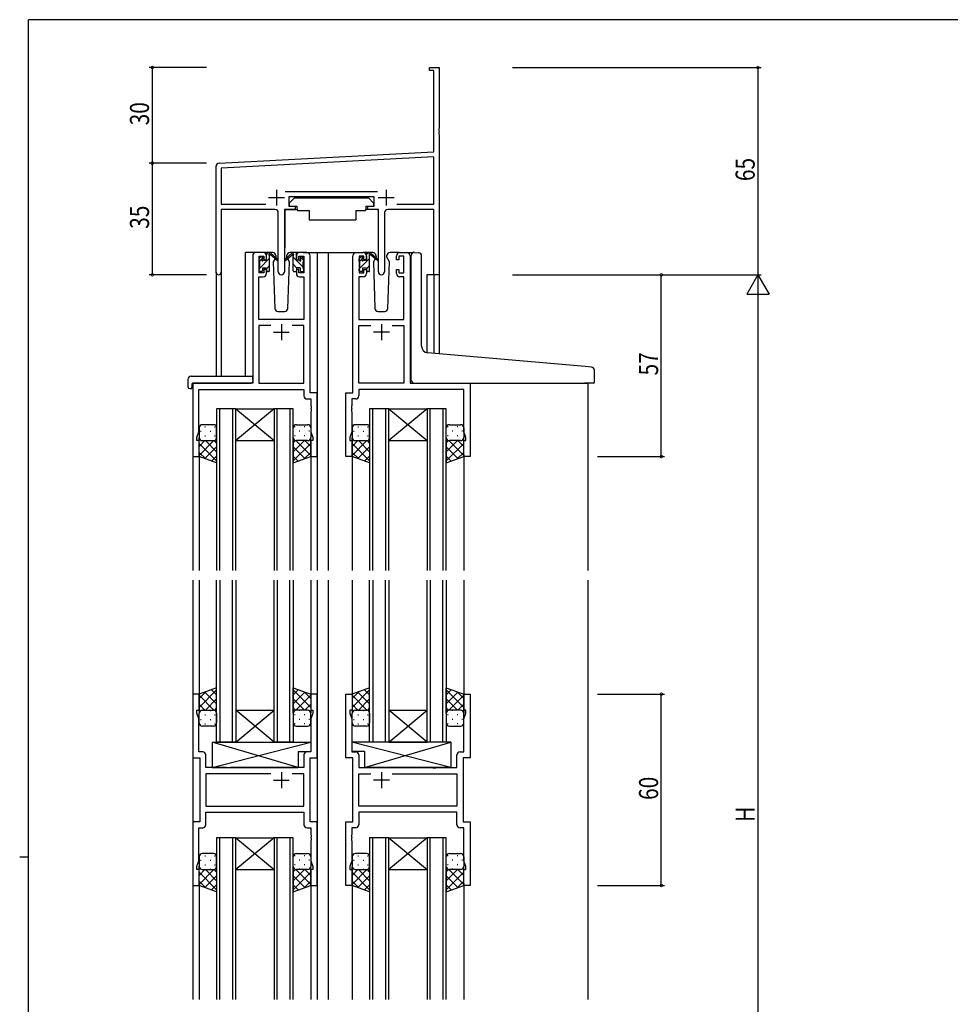
# Model space of a CAD drawing. Extents: x 0 to 793, y 0 to 564.
# Drawn here: x 0 to 292, y 253 to 561 of the extents above; entities that cross this region are included whole.
import ezdxf

# ---------------------------------------------------------------- set-up
doc = ezdxf.new("R2010")
doc.units = 0
for name, color, linetype in [('YKK_11', 7, 'CONTINUOUS'), ('YKK_12', 2, 'CONTINUOUS'), ('YKK_13', 4, 'CONTINUOUS'), ('YKK_D', 6, 'CONTINUOUS'), ('YKK_ZWAK', 7, 'CONTINUOUS')]:
    doc.layers.add(name, color=color, linetype=linetype)
doc.styles.get("Standard").update_dxf_attribs({"font": 'ROMANS.SHX', "bigfont": 'EXTFONT.SHX'})

# ---------------------------------------------------------------- blocks, each defined once
blk = doc.blocks.new('A201')
at = {"layer": 'YKK_ZWAK', "color": 254, "linetype": 'Continuous'}
for p, q in [((571, 410), (21, 410)), ((21, 35), (21, 410)), ((19, 222.5), (21, 222.5))]:
    blk.add_line(p, q, dxfattribs=at)

msp = doc.modelspace()

# ---------------------------------------------------------------- linework, layer by layer
at = {"layer": 'YKK_11', "color": 0, "linetype": 'ByBlock', "lineweight": -2}
for p, q in [((128.59, 546.4), (131.59, 546.4)), ((128.59, 545.5), (128.59, 546.4)), ((129.96, 545.5), (128.59, 545.5)), ((129.96, 519.98), (129.96, 545.5)), ((131.59, 546.4), (131.59, 527.36)), ((131.59, 527.36), (131.47, 527.17)), ((131.47, 527.17), (131.47, 526.63)), ((131.47, 526.63), (131.59, 526.44)), ((131.59, 526.36), (131.47, 526.17)), ((131.47, 526.17), (131.47, 525.63)), ((131.47, 525.63), (131.59, 525.44)), ((131.59, 526.44), (131.59, 526.36)), ((131.59, 525.44), (131.59, 481.4)), ((62.54, 516.45), (129.96, 519.98)), ((129.96, 518.35), (63.22, 514.85)), ((129.96, 503.53), (129.96, 518.35)), ((61.59, 482.21), (61.59, 515.45)), ((63.22, 514.85), (63.22, 503.53)), ((83.28, 507.53), (112.3, 507.53)), ((63.22, 503.53), (77.24, 503.53)), ((111.19, 505.9), (84.39, 505.9)), ((84.39, 505.9), (84.39, 502.9)), ((111.19, 502.9), (111.19, 505.9)), ((118.34, 503.53), (129.96, 503.53)), ((118.34, 503.53), (129.96, 503.53)), ((80.14, 501.9), (63.22, 501.9)), ((63.22, 501.9), (63.22, 482.21)), ((81.14, 482.35), (81.14, 500.9)), ((83.04, 501.9), (83.04, 482.35)), ((86.39, 501.9), (83.04, 501.9)), ((84.39, 502.9), (86.39, 502.9)), ((86.39, 502.9), (86.39, 501.9)), ((109.19, 502.9), (111.19, 502.9)), ((109.19, 501.9), (109.19, 502.9)), ((112.54, 501.9), (109.19, 501.9)), ((112.54, 482.35), (112.54, 501.9)), ((114.44, 500.9), (114.44, 482.35)), ((129.96, 501.9), (115.44, 501.9)), ((129.96, 481.4), (129.96, 501.9)), ((131.59, 481.4), (129.96, 481.4))]:
    msp.add_line(p, q, dxfattribs=at)
at = {"layer": 'YKK_11', "color": 2}
for p, q in [((80.59, 508.1), (80.59, 503.1)), ((114.99, 508.1), (114.99, 503.1)), ((78.09, 505.6), (83.09, 505.6)), ((112.49, 505.6), (117.49, 505.6))]:
    msp.add_line(p, q, dxfattribs=at)
at = {"layer": 'YKK_11', "color": 0, "linetype": 'ByBlock', "ltscale": 0.5}
for p, q in [((76.39, 488.4), (74.09, 488.4)), ((90.09, 488.4), (87.79, 488.4)), ((105.49, 488.4), (107.79, 488.4)), ((119.19, 488.4), (121.49, 488.4)), ((73.09, 487.4), (73.09, 447.4)), ((75.09, 482), (75.09, 487.2)), ((75.09, 487.2), (76.59, 487.2)), ((76.59, 487.2), (76.59, 486.1)), ((76.59, 486.1), (77.39, 486.1)), ((77.39, 486.1), (77.39, 487.4)), ((86.79, 487.4), (86.79, 486.1)), ((86.79, 486.1), (87.59, 486.1)), ((87.59, 487.2), (89.09, 487.2)), ((87.59, 486.1), (87.59, 487.2)), ((89.09, 487.2), (89.09, 482)), ((91.09, 444.4), (91.09, 487.4)), ((104.49, 444.4), (104.49, 487.4)), ((106.49, 487.2), (106.49, 482)), ((107.99, 487.2), (106.49, 487.2)), ((107.99, 486.1), (107.99, 487.2)), ((108.79, 486.1), (107.99, 486.1)), ((108.79, 487.4), (108.79, 486.1)), ((118.19, 486.1), (118.19, 487.4)), ((118.99, 486.1), (118.19, 486.1)), ((118.99, 487.2), (118.99, 486.1)), ((120.49, 487.2), (118.99, 487.2)), ((120.49, 482), (120.49, 487.2)), ((122.49, 487.4), (122.49, 447.4)), ((76.59, 482), (75.09, 482)), ((76.59, 483.1), (76.59, 482)), ((77.39, 483.1), (76.59, 483.1)), ((77.39, 481.8), (77.39, 483.1)), ((86.79, 483.1), (86.79, 481.8)), ((87.59, 483.1), (86.79, 483.1)), ((87.59, 482), (87.59, 483.1)), ((89.09, 482), (87.59, 482)), ((106.49, 482), (107.99, 482)), ((107.99, 483.1), (108.79, 483.1)), ((107.99, 482), (107.99, 483.1)), ((108.79, 483.1), (108.79, 481.8)), ((118.19, 483.1), (118.99, 483.1)), ((118.19, 481.8), (118.19, 483.1)), ((118.99, 483.1), (118.99, 482)), ((118.99, 482), (120.49, 482)), ((75.02, 467.4), (75.02, 480.8)), ((75.02, 480.8), (76.39, 480.8)), ((87.79, 480.8), (89.16, 480.8)), ((89.16, 480.8), (89.16, 467.4)), ((106.42, 480.8), (106.42, 467.4)), ((107.79, 480.8), (106.42, 480.8)), ((120.56, 480.8), (119.19, 480.8)), ((120.56, 467.4), (120.56, 480.8)), ((89.16, 467.4), (75.02, 467.4)), ((106.42, 467.4), (120.56, 467.4)), ((75.02, 465.47), (75.02, 447.4)), ((78.74, 465.47), (75.02, 465.47)), ((78.74, 465.47), (75.02, 465.47)), ((89.16, 465.47), (85.44, 465.47)), ((89.16, 447.4), (89.16, 465.47)), ((106.42, 447.4), (106.42, 465.47)), ((106.42, 465.47), (110.14, 465.47)), ((116.84, 465.47), (120.56, 465.47)), ((116.84, 465.47), (120.56, 465.47)), ((120.56, 465.47), (120.56, 447.4)), ((54.29, 447.4), (54.29, 424.4)), ((73.09, 447.4), (54.29, 447.4)), ((56.22, 445.47), (89.16, 445.47)), ((56.22, 432.13), (56.22, 445.47)), ((75.02, 447.4), (89.16, 447.4)), ((89.16, 445.47), (89.16, 443.47)), ((120.56, 447.4), (106.42, 447.4)), ((139.36, 445.47), (106.42, 445.47)), ((106.42, 445.47), (106.42, 443.47)), ((122.49, 447.4), (141.29, 447.4)), ((139.36, 432.13), (139.36, 445.47)), ((141.29, 447.4), (141.29, 424.4)), ((90.16, 442.47), (91.36, 442.47)), ((93.29, 444.4), (91.09, 444.4)), ((91.36, 442.47), (91.36, 440.36)), ((93.29, 424.4), (93.29, 444.4)), ((102.29, 424.4), (102.29, 444.4)), ((102.29, 444.4), (104.49, 444.4)), ((104.22, 442.47), (104.22, 440.36)), ((105.42, 442.47), (104.22, 442.47)), ((91.36, 440.36), (91.48, 440.17)), ((91.48, 439.63), (91.36, 439.44)), ((91.36, 439.44), (91.36, 439.36)), ((91.36, 439.36), (91.48, 439.17)), ((91.48, 438.63), (91.36, 438.44)), ((91.36, 438.44), (91.36, 432.13)), ((91.48, 440.17), (91.48, 439.63)), ((91.48, 439.17), (91.48, 438.63)), ((104.22, 440.36), (104.1, 440.17)), ((104.1, 440.17), (104.1, 439.63)), ((104.1, 439.63), (104.22, 439.44)), ((104.22, 439.36), (104.1, 439.17)), ((104.1, 439.17), (104.1, 438.63)), ((104.1, 438.63), (104.22, 438.44)), ((104.22, 439.44), (104.22, 439.36)), ((104.22, 438.44), (104.22, 432.13)), ((55.59, 430.4), (56.22, 432.13)), ((55.59, 429.4), (55.59, 430.4)), ((56.29, 429.4), (55.59, 429.4)), ((56.29, 424.4), (56.29, 429.4)), ((91.29, 429.4), (91.29, 424.4)), ((91.99, 429.4), (91.29, 429.4)), ((91.36, 432.13), (91.99, 430.4)), ((91.99, 430.4), (91.99, 429.4)), ((104.22, 432.13), (103.59, 430.4)), ((103.59, 430.4), (103.59, 429.4)), ((103.59, 429.4), (104.29, 429.4)), ((104.29, 429.4), (104.29, 424.4)), ((139.29, 424.4), (139.29, 429.4)), ((139.29, 429.4), (139.99, 429.4)), ((139.99, 430.4), (139.36, 432.13)), ((139.99, 429.4), (139.99, 430.4)), ((54.29, 424.4), (56.29, 424.4)), ((91.29, 424.4), (93.29, 424.4)), ((104.29, 424.4), (102.29, 424.4)), ((141.29, 424.4), (139.29, 424.4)), ((54.29, 349.9), (54.29, 329.9)), ((56.29, 349.9), (54.29, 349.9)), ((56.29, 344.9), (56.29, 349.9)), ((91.29, 349.9), (91.29, 344.9)), ((93.29, 349.9), (91.29, 349.9)), ((93.29, 329.9), (93.29, 349.9)), ((102.29, 329.9), (102.29, 349.9)), ((102.29, 349.9), (104.29, 349.9)), ((104.29, 349.9), (104.29, 344.9)), ((139.29, 344.9), (139.29, 349.9)), ((139.29, 349.9), (141.29, 349.9)), ((141.29, 349.9), (141.29, 329.9)), ((55.59, 344.9), (56.29, 344.9)), ((55.59, 343.9), (55.59, 344.9)), ((56.22, 342.17), (55.59, 343.9)), ((91.29, 344.9), (91.99, 344.9)), ((91.99, 343.9), (91.36, 342.17)), ((91.99, 344.9), (91.99, 343.9)), ((103.59, 344.9), (103.59, 343.9)), ((104.29, 344.9), (103.59, 344.9)), ((103.59, 343.9), (104.22, 342.17)), ((139.99, 344.9), (139.29, 344.9)), ((139.36, 342.17), (139.99, 343.9)), ((139.99, 343.9), (139.99, 344.9)), ((56.22, 331.83), (56.22, 342.17)), ((91.36, 342.17), (91.36, 331.83)), ((104.22, 342.17), (104.22, 331.83)), ((139.36, 331.83), (139.36, 342.17)), ((57.42, 331.83), (56.22, 331.83)), ((58.42, 326.9), (58.42, 330.83)), ((89.16, 330.83), (89.16, 326.9)), ((91.36, 331.83), (90.16, 331.83)), ((104.22, 331.83), (105.42, 331.83)), ((106.42, 330.83), (106.42, 326.9)), ((137.16, 326.9), (137.16, 330.83)), ((138.16, 331.83), (139.36, 331.83)), ((54.29, 329.9), (56.49, 329.9)), ((56.49, 329.9), (56.49, 309.9)), ((91.09, 309.9), (91.09, 329.9)), ((91.09, 329.9), (93.29, 329.9)), ((104.49, 329.9), (102.29, 329.9)), ((104.49, 309.9), (104.49, 329.9)), ((139.09, 329.9), (139.09, 309.9)), ((141.29, 329.9), (139.09, 329.9)), ((64.82, 326.9), (58.42, 326.9)), ((78.74, 324.97), (58.42, 324.97)), ((78.74, 324.97), (58.42, 324.97)), ((58.42, 324.97), (58.42, 314.83)), ((65.01, 326.76), (64.82, 326.9)), ((65.97, 326.76), (65.01, 326.76)), ((66.16, 326.9), (65.97, 326.76)), ((89.16, 326.9), (66.16, 326.9)), ((89.16, 324.97), (85.44, 324.97)), ((89.16, 314.83), (89.16, 324.97)), ((106.42, 326.9), (129.42, 326.9)), ((106.42, 314.83), (106.42, 324.97)), ((106.42, 324.97), (110.14, 324.97)), ((116.84, 324.97), (137.16, 324.97)), ((116.84, 324.97), (137.16, 324.97)), ((129.42, 326.9), (129.61, 326.76)), ((129.61, 326.76), (130.57, 326.76)), ((130.57, 326.76), (130.76, 326.9)), ((130.76, 326.9), (137.16, 326.9)), ((137.16, 324.97), (137.16, 314.83)), ((58.42, 314.83), (89.16, 314.83)), ((58.42, 312.9), (89.16, 312.9)), ((58.42, 308.97), (58.42, 312.9)), ((89.16, 312.9), (89.16, 308.97)), ((137.16, 314.83), (106.42, 314.83)), ((137.16, 312.9), (106.42, 312.9)), ((106.42, 312.9), (106.42, 308.97)), ((137.16, 308.97), (137.16, 312.9)), ((54.29, 309.9), (54.29, 289.9)), ((56.49, 309.9), (54.29, 309.9)), ((93.29, 309.9), (91.09, 309.9)), ((93.29, 289.9), (93.29, 309.9)), ((102.29, 289.9), (102.29, 309.9)), ((102.29, 309.9), (104.49, 309.9)), ((139.09, 309.9), (141.29, 309.9)), ((141.29, 309.9), (141.29, 289.9)), ((56.22, 297.63), (56.22, 307.97)), ((56.22, 307.97), (57.42, 307.97)), ((90.16, 307.97), (91.36, 307.97)), ((91.36, 307.97), (91.36, 305.86)), ((91.36, 305.86), (91.48, 305.67)), ((91.48, 305.67), (91.48, 305.13)), ((104.22, 305.86), (104.1, 305.67)), ((104.1, 305.67), (104.1, 305.13)), ((104.22, 307.97), (104.22, 305.86)), ((105.42, 307.97), (104.22, 307.97)), ((139.36, 307.97), (138.16, 307.97)), ((139.36, 297.63), (139.36, 307.97)), ((91.48, 305.13), (91.36, 304.94)), ((91.36, 304.94), (91.36, 304.86)), ((91.36, 304.86), (91.48, 304.67)), ((91.48, 304.13), (91.36, 303.94)), ((91.36, 303.94), (91.36, 297.63)), ((91.48, 304.67), (91.48, 304.13)), ((104.1, 305.13), (104.22, 304.94)), ((104.22, 304.86), (104.1, 304.67)), ((104.1, 304.67), (104.1, 304.13)), ((104.1, 304.13), (104.22, 303.94)), ((104.22, 304.94), (104.22, 304.86)), ((104.22, 303.94), (104.22, 297.63)), ((55.59, 295.9), (56.22, 297.63)), ((91.36, 297.63), (91.99, 295.9)), ((104.22, 297.63), (103.59, 295.9)), ((139.99, 295.9), (139.36, 297.63)), ((55.59, 294.9), (55.59, 295.9)), ((56.29, 294.9), (55.59, 294.9)), ((56.29, 289.9), (56.29, 294.9)), ((91.29, 294.9), (91.29, 289.9)), ((91.99, 294.9), (91.29, 294.9)), ((91.99, 295.9), (91.99, 294.9)), ((103.59, 295.9), (103.59, 294.9)), ((103.59, 294.9), (104.29, 294.9)), ((104.29, 294.9), (104.29, 289.9)), ((139.29, 289.9), (139.29, 294.9)), ((139.29, 294.9), (139.99, 294.9)), ((139.99, 294.9), (139.99, 295.9)), ((54.29, 289.9), (56.29, 289.9)), ((91.29, 289.9), (93.29, 289.9)), ((104.29, 289.9), (102.29, 289.9)), ((141.29, 289.9), (139.29, 289.9))]:
    msp.add_line(p, q, dxfattribs=at)
at = {"layer": 'YKK_11', "color": 2, "ltscale": 0.5}
for p, q in [((79.59, 463.4), (84.59, 463.4)), ((82.09, 465.9), (82.09, 460.9)), ((115.99, 463.4), (110.99, 463.4)), ((113.49, 465.9), (113.49, 460.9)), ((82.09, 325.4), (82.09, 320.4)), ((113.49, 325.4), (113.49, 320.4)), ((79.59, 322.9), (84.59, 322.9)), ((115.99, 322.9), (110.99, 322.9))]:
    msp.add_line(p, q, dxfattribs=at)
at = {"layer": 'YKK_11', "color": 0, "linetype": 'ByBlock', "lineweight": -2}
for centre, radius, start, end in [((62.59, 515.45), 1, 93, 180), ((80.14, 500.9), 1, 0, 90), ((115.44, 500.9), 1, 90, 180), ((62.4, 482.21), 0.815, 180, 0), ((82.09, 482.35), 0.95, 180, 0), ((113.49, 482.35), 0.95, 180, 0)]:
    msp.add_arc(centre, radius, start, end, dxfattribs=at)
at = {"layer": 'YKK_11', "color": 0, "linetype": 'ByBlock', "ltscale": 0.5}
for centre, start, end in [((74.09, 487.4), 90, 180), ((76.39, 487.4), 0, 90), ((87.79, 487.4), 90, 180), ((90.09, 487.4), 0, 90), ((105.49, 487.4), 90, 180), ((107.79, 487.4), 0, 90), ((119.19, 487.4), 90, 180), ((121.49, 487.4), 0, 90), ((76.39, 481.8), 270, 360), ((87.79, 481.8), 180, 270), ((107.79, 481.8), 270, 360), ((119.19, 481.8), 180, 270), ((90.16, 443.47), 180, 270), ((105.42, 443.47), 270, 360), ((57.42, 330.83), 0, 90), ((90.16, 330.83), 90, 180), ((105.42, 330.83), 0, 90), ((138.16, 330.83), 90, 180), ((57.42, 308.97), 270, 360), ((90.16, 308.97), 180, 270), ((105.42, 308.97), 270, 360), ((138.16, 308.97), 180, 270)]:
    msp.add_arc(centre, 1, start, end, dxfattribs=at)
at = {"layer": 'YKK_12', "ltscale": 1.5}
for p, q in [((70.89, 449.59), (70.89, 488.4)), ((74.09, 488.4), (70.89, 488.4)), ((88.94, 488.4), (96.79, 488.4)), ((93.29, 488.4), (93.29, 388.65)), ((96.79, 488.4), (96.79, 388.65)), ((96.79, 488.4), (105.49, 488.4)), ((121.49, 488.4), (123.55, 488.4)), ((61.59, 482.21), (61.59, 449.59)), ((61.59, 482.21), (61.59, 449.59)), ((63.22, 482.21), (63.22, 449.59)), ((63.22, 482.21), (63.22, 449.59)), ((131.59, 481.4), (127.69, 481.4)), ((131.59, 481.4), (127.69, 481.4)), ((127.69, 481.4), (127.69, 457)), ((127.69, 481.4), (127.69, 457.02)), ((129.96, 481.4), (129.96, 456.8)), ((129.96, 481.4), (129.96, 456.8)), ((131.59, 481.4), (131.59, 456.66)), ((131.59, 481.4), (131.59, 456.66)), ((54.29, 447.4), (54.29, 388.65)), ((57.39, 447.4), (54.89, 447.4)), ((122.79, 447.4), (178.29, 447.4)), ((178.22, 447.4), (178.22, 388.65)), ((61.79, 439.4), (61.79, 388.65)), ((67.79, 439.4), (61.79, 439.4)), ((62.79, 388.65), (62.79, 439.4)), ((66.79, 439.4), (66.79, 388.65)), ((67.79, 388.65), (67.79, 439.4)), ((67.79, 439.4), (79.79, 439.4)), ((79.79, 439.4), (67.79, 429.4)), ((67.79, 439.4), (79.79, 429.4)), ((79.79, 439.4), (79.79, 388.65)), ((85.79, 439.4), (79.79, 439.4)), ((80.79, 388.65), (80.79, 439.4)), ((84.79, 439.4), (84.79, 388.65)), ((85.79, 388.65), (85.79, 439.4)), ((109.79, 439.4), (109.79, 388.65)), ((115.79, 439.4), (109.79, 439.4)), ((110.79, 388.65), (110.79, 439.4)), ((114.79, 439.4), (114.79, 388.65)), ((115.79, 388.65), (115.79, 439.4)), ((115.79, 439.4), (127.79, 439.4)), ((127.79, 439.4), (115.79, 429.4)), ((115.79, 439.4), (127.79, 429.4)), ((133.79, 439.4), (127.79, 439.4)), ((127.79, 439.4), (127.79, 388.65)), ((128.79, 388.65), (128.79, 439.4)), ((132.79, 439.4), (132.79, 388.65)), ((133.79, 388.65), (133.79, 439.4)), ((67.79, 429.4), (79.79, 429.4)), ((115.79, 429.4), (127.79, 429.4)), ((56.29, 424.9), (56.29, 388.65)), ((91.29, 424.9), (91.29, 388.65)), ((104.29, 424.9), (104.29, 388.65)), ((139.29, 424.9), (139.29, 388.65)), ((54.29, 385.65), (54.29, 254.15)), ((56.29, 385.65), (56.29, 349.4)), ((61.79, 334.9), (61.79, 385.65)), ((62.79, 385.65), (62.79, 334.9)), ((66.79, 334.9), (66.79, 385.65)), ((67.79, 385.65), (67.79, 334.9)), ((79.79, 334.9), (79.79, 385.65)), ((80.79, 385.65), (80.79, 334.9)), ((84.79, 334.9), (84.79, 385.65)), ((85.79, 385.65), (85.79, 334.9)), ((91.29, 385.65), (91.29, 349.4)), ((93.29, 385.65), (93.29, 254.15)), ((96.79, 385.65), (96.79, 254.15)), ((104.29, 385.65), (104.29, 349.4)), ((109.79, 334.9), (109.79, 385.65)), ((110.79, 385.65), (110.79, 334.9)), ((114.79, 334.9), (114.79, 385.65)), ((115.79, 385.65), (115.79, 334.9)), ((127.79, 334.9), (127.79, 385.65)), ((128.79, 385.65), (128.79, 334.9)), ((132.79, 334.9), (132.79, 385.65)), ((133.79, 385.65), (133.79, 334.9)), ((139.29, 385.65), (139.29, 349.4)), ((178.22, 385.65), (178.22, 254.15)), ((79.79, 334.9), (67.79, 344.9)), ((67.79, 334.9), (79.79, 344.9)), ((67.79, 344.9), (79.79, 344.9)), ((127.79, 334.9), (115.79, 344.9)), ((115.79, 334.9), (127.79, 344.9)), ((115.79, 344.9), (127.79, 344.9)), ((67.79, 334.9), (61.79, 334.9)), ((67.79, 334.9), (79.79, 334.9)), ((85.79, 334.9), (79.79, 334.9)), ((115.79, 334.9), (109.79, 334.9)), ((115.79, 334.9), (127.79, 334.9)), ((133.79, 334.9), (127.79, 334.9)), ((61.79, 304.9), (61.79, 254.15)), ((67.79, 304.9), (61.79, 304.9)), ((62.79, 254.15), (62.79, 304.9)), ((66.79, 304.9), (66.79, 254.15)), ((67.79, 254.15), (67.79, 304.9)), ((79.79, 304.9), (67.79, 294.9)), ((67.79, 304.9), (79.79, 294.9)), ((67.79, 304.9), (79.79, 304.9)), ((79.79, 304.9), (79.79, 254.15)), ((85.79, 304.9), (79.79, 304.9)), ((80.79, 254.15), (80.79, 304.9)), ((84.79, 304.9), (84.79, 254.15)), ((85.79, 254.15), (85.79, 304.9)), ((109.79, 304.9), (109.79, 254.15)), ((115.79, 304.9), (109.79, 304.9)), ((110.79, 254.15), (110.79, 304.9)), ((114.79, 304.9), (114.79, 254.15)), ((115.79, 254.15), (115.79, 304.9)), ((127.79, 304.9), (115.79, 294.9)), ((115.79, 304.9), (127.79, 294.9)), ((115.79, 304.9), (127.79, 304.9)), ((127.79, 304.9), (127.79, 254.15)), ((133.79, 304.9), (127.79, 304.9)), ((128.79, 254.15), (128.79, 304.9)), ((132.79, 304.9), (132.79, 254.15)), ((133.79, 254.15), (133.79, 304.9)), ((67.79, 294.9), (79.79, 294.9)), ((115.79, 294.9), (127.79, 294.9)), ((56.29, 290.4), (56.29, 254.15)), ((91.29, 290.4), (91.29, 254.15)), ((104.29, 290.4), (104.29, 254.15)), ((139.29, 290.4), (139.29, 254.15))]:
    msp.add_line(p, q, dxfattribs=at)
at = {"layer": 'YKK_13', "ltscale": 1.5}
for p, q in [((86.19, 505.5), (84.59, 503.9)), ((84.59, 503.9), (84.59, 502.9)), ((86.19, 505.5), (109.39, 505.5)), ((109.39, 505.5), (110.99, 503.9)), ((110.99, 503.9), (110.99, 502.9)), ((83.14, 501.6), (83.14, 489.9)), ((83.44, 501.9), (87.08, 501.9)), ((84.59, 502.9), (86.99, 502.9)), ((86.99, 502.9), (86.99, 502.4)), ((86.99, 502.4), (87.13, 501.6)), ((87.13, 501.6), (90.79, 501.6)), ((90.79, 501.6), (90.79, 498.6)), ((105.45, 501.6), (108.45, 501.6)), ((105.45, 501.6), (105.45, 498.6)), ((108.59, 502.4), (108.45, 501.6)), ((112.13, 501.9), (108.5, 501.9)), ((108.59, 502.9), (108.59, 502.4)), ((108.59, 502.9), (110.99, 502.9)), ((112.43, 501.6), (112.43, 489.9)), ((90.79, 498.6), (105.45, 498.6)), ((79.37, 488.4), (76.39, 488.4)), ((77.39, 486), (77.39, 488.1)), ((77.69, 488.4), (78.48, 488.4)), ((78.39, 487.9), (78.39, 488.4)), ((78.67, 488.33), (80.85, 486.28)), ((87.79, 488.4), (84.8, 488.4)), ((110.77, 488.4), (107.79, 488.4)), ((108.79, 486), (108.79, 488.1)), ((109.09, 488.4), (109.88, 488.4)), ((109.79, 487.9), (109.79, 488.4)), ((110.07, 488.33), (112.25, 486.28)), ((119.19, 488.4), (116.2, 488.4)), ((123.87, 488.42), (125.09, 488.32)), ((125.17, 488.31), (125.09, 488.32)), ((75.09, 485.7), (75.09, 486.3)), ((75.18, 486.51), (75.68, 487.01)), ((75.29, 483.4), (75.29, 485.5)), ((76.19, 486.8), (76.19, 486.46)), ((76.65, 486), (77.39, 486)), ((78.39, 482.7), (78.39, 487.3)), ((80.82, 485.94), (78.68, 487.63)), ((80.15, 486.47), (79.55, 485.43)), ((79.55, 485.43), (80.05, 470.87)), ((80.39, 486.9), (80.32, 486.78)), ((80.37, 487.43), (80.39, 486.9)), ((83.78, 486.9), (83.8, 487.43)), ((83.85, 486.78), (83.78, 486.9)), ((84.63, 485.43), (83.78, 486.9)), ((84.12, 470.87), (84.63, 485.43)), ((106.49, 485.7), (106.49, 486.3)), ((106.58, 486.51), (107.08, 487.01)), ((106.69, 483.4), (106.69, 485.5)), ((107.59, 486.8), (107.59, 486.46)), ((108.05, 486), (108.79, 486)), ((109.79, 482.7), (109.79, 487.3)), ((112.22, 485.94), (110.08, 487.63)), ((111.55, 486.47), (110.95, 485.43)), ((110.95, 485.43), (111.45, 470.87)), ((111.79, 486.9), (111.72, 486.78)), ((111.77, 487.43), (111.79, 486.9)), ((115.18, 486.9), (115.2, 487.43)), ((115.25, 486.78), (115.18, 486.9)), ((116.03, 485.43), (115.18, 486.9)), ((115.52, 470.87), (116.03, 485.43)), ((122.79, 457.43), (122.79, 487.43)), ((126.09, 458.98), (126.09, 487.31)), ((75.09, 482.7), (75.09, 483.2)), ((75.89, 482.4), (75.39, 482.4)), ((76.19, 483.6), (76.19, 482.7)), ((76.19, 483.6), (77.39, 483.6)), ((77.39, 483.6), (77.39, 482.7)), ((78.09, 482.4), (77.69, 482.4)), ((106.49, 482.7), (106.49, 483.2)), ((107.29, 482.4), (106.79, 482.4)), ((107.59, 483.6), (107.59, 482.7)), ((107.59, 483.6), (108.79, 483.6)), ((108.79, 483.6), (108.79, 482.7)), ((109.49, 482.4), (109.09, 482.4)), ((81.05, 469.9), (83.12, 469.9)), ((112.45, 469.9), (114.52, 469.9)), ((122.79, 448.4), (122.79, 457.43)), ((177.37, 452.66), (127.91, 456.98)), ((179.37, 452.48), (177.37, 452.66)), ((180.29, 447.7), (180.29, 451.49)), ((52.8, 448.59), (52.8, 446.21)), ((53.8, 449.59), (73.09, 449.59)), ((73.09, 448.59), (73.09, 449.59)), ((73.09, 448.59), (73.09, 447.9)), ((53.8, 445.71), (53.99, 445.71)), ((53.99, 447.1), (53.99, 446.21)), ((53.99, 445.71), (53.99, 446.21)), ((54.29, 447.4), (72.59, 447.4)), ((123.79, 447.4), (177.29, 447.4)), ((179.99, 447.4), (177.29, 447.4)), ((56.29, 433.4), (56.29, 430.4)), ((60.79, 434.4), (57.29, 434.4)), ((61.79, 430.4), (61.79, 433.4)), ((85.79, 430.4), (85.79, 433.4)), ((86.79, 434.4), (90.29, 434.4)), ((91.29, 433.4), (91.29, 430.4)), ((104.29, 433.4), (104.29, 430.4)), ((108.79, 434.4), (105.29, 434.4)), ((109.79, 430.4), (109.79, 433.4)), ((133.79, 430.4), (133.79, 433.4)), ((134.79, 434.4), (138.29, 434.4)), ((139.29, 433.4), (139.29, 430.4)), ((56.29, 424.4), (56.29, 430.4)), ((57.29, 429.4), (60.79, 429.4)), ((61.79, 430.4), (61.79, 422.44)), ((85.79, 430.4), (85.79, 422.44)), ((90.29, 429.4), (86.79, 429.4)), ((91.29, 424.4), (91.29, 430.4)), ((104.29, 424.4), (104.29, 430.4)), ((105.29, 429.4), (108.79, 429.4)), ((109.79, 430.4), (109.79, 422.44)), ((133.79, 430.4), (133.79, 422.44)), ((138.29, 429.4), (134.79, 429.4)), ((139.29, 424.4), (139.29, 430.4)), ((61.79, 422.44), (56.29, 424.4)), ((85.79, 422.44), (91.29, 424.4)), ((109.79, 422.44), (104.29, 424.4)), ((133.79, 422.44), (139.29, 424.4)), ((61.79, 351.86), (56.29, 349.9)), ((56.29, 349.9), (56.29, 343.9)), ((61.79, 343.9), (61.79, 351.86)), ((85.79, 343.9), (85.79, 351.86)), ((85.79, 351.86), (91.29, 349.9)), ((91.29, 349.9), (91.29, 343.9)), ((109.79, 351.86), (104.29, 349.9)), ((104.29, 349.9), (104.29, 343.9)), ((109.79, 343.9), (109.79, 351.86)), ((133.79, 343.9), (133.79, 351.86)), ((133.79, 351.86), (139.29, 349.9)), ((139.29, 349.9), (139.29, 343.9)), ((56.29, 340.9), (56.29, 343.9)), ((57.29, 344.9), (60.79, 344.9)), ((61.79, 343.9), (61.79, 340.9)), ((85.79, 343.9), (85.79, 340.9)), ((90.29, 344.9), (86.79, 344.9)), ((91.29, 340.9), (91.29, 343.9)), ((104.29, 340.9), (104.29, 343.9)), ((105.29, 344.9), (108.79, 344.9)), ((109.79, 343.9), (109.79, 340.9)), ((133.79, 343.9), (133.79, 340.9)), ((138.29, 344.9), (134.79, 344.9)), ((139.29, 340.9), (139.29, 343.9)), ((60.79, 339.9), (57.29, 339.9)), ((86.79, 339.9), (90.29, 339.9)), ((108.79, 339.9), (105.29, 339.9)), ((134.79, 339.9), (138.29, 339.9)), ((60.36, 334.9), (91.36, 334.9)), ((87.36, 326.9), (60.36, 334.9)), ((60.36, 326.9), (91.36, 334.9)), ((60.36, 334.9), (60.36, 326.9)), ((91.36, 334.9), (91.36, 331.9)), ((135.21, 334.9), (104.22, 334.9)), ((135.21, 326.9), (104.22, 334.9)), ((104.22, 334.9), (104.22, 331.9)), ((108.21, 326.9), (135.21, 334.9)), ((135.21, 334.9), (135.21, 326.9)), ((87.36, 331.9), (91.36, 331.9)), ((87.36, 331.9), (87.36, 326.9)), ((108.21, 331.9), (104.22, 331.9)), ((108.21, 331.9), (108.21, 326.9)), ((60.36, 326.9), (87.36, 326.9)), ((135.21, 326.9), (108.21, 326.9)), ((60.79, 299.9), (57.29, 299.9)), ((86.79, 299.9), (90.29, 299.9)), ((108.79, 299.9), (105.29, 299.9)), ((134.79, 299.9), (138.29, 299.9)), ((56.29, 298.9), (56.29, 295.9)), ((61.79, 295.9), (61.79, 298.9)), ((85.79, 295.9), (85.79, 298.9)), ((91.29, 298.9), (91.29, 295.9)), ((104.29, 298.9), (104.29, 295.9)), ((109.79, 295.9), (109.79, 298.9)), ((133.79, 295.9), (133.79, 298.9)), ((139.29, 298.9), (139.29, 295.9)), ((56.29, 289.9), (56.29, 295.9)), ((57.29, 294.9), (60.79, 294.9)), ((61.79, 295.9), (61.79, 287.94)), ((85.79, 295.9), (85.79, 287.94)), ((90.29, 294.9), (86.79, 294.9)), ((91.29, 289.9), (91.29, 295.9)), ((104.29, 289.9), (104.29, 295.9)), ((105.29, 294.9), (108.79, 294.9)), ((109.79, 295.9), (109.79, 287.94)), ((133.79, 295.9), (133.79, 287.94)), ((138.29, 294.9), (134.79, 294.9)), ((139.29, 289.9), (139.29, 295.9)), ((61.79, 287.94), (56.29, 289.9)), ((85.79, 287.94), (91.29, 289.9)), ((109.79, 287.94), (104.29, 289.9)), ((133.79, 287.94), (139.29, 289.9))]:
    msp.add_line(p, q, dxfattribs=at)
at = {"layer": 'YKK_13'}
for p, q in [((77.39, 487.81), (77.98, 488.4)), ((85.5, 488.33), (83.32, 486.28)), ((86.49, 488.4), (85.7, 488.4)), ((85.79, 487.9), (85.79, 488.4)), ((86.76, 488.22), (86.6, 488.38)), ((86.79, 486), (86.79, 488.1)), ((108.79, 487.78), (109.41, 488.4)), ((75.14, 485.56), (76.19, 486.61)), ((75.29, 483.47), (78.39, 486.57)), ((83.35, 485.94), (85.49, 487.63)), ((85.79, 482.7), (85.79, 487.3)), ((88.89, 483.85), (85.79, 486.95)), ((87.53, 486), (86.79, 486)), ((87.99, 486.8), (87.99, 486.46)), ((89.09, 485.89), (88.03, 486.95)), ((89, 486.51), (88.5, 487.01)), ((88.89, 483.4), (88.89, 485.5)), ((89.09, 485.7), (89.09, 486.3)), ((106.56, 485.55), (107.59, 486.58)), ((106.69, 483.44), (109.79, 486.54)), ((75.11, 483.29), (75.2, 483.38)), ((77.39, 483.32), (78.39, 484.32)), ((86.89, 483.6), (85.79, 484.7)), ((86.09, 482.4), (86.49, 482.4)), ((86.79, 483.6), (86.79, 482.7)), ((87.99, 483.6), (86.79, 483.6)), ((87.99, 483.6), (87.99, 482.7)), ((88.29, 482.4), (88.79, 482.4)), ((89.09, 482.7), (89.09, 483.2)), ((106.49, 483.24), (106.65, 483.4)), ((108.79, 483.29), (109.79, 484.29)), ((56.71, 432.32), (56.91, 432.32)), ((58.12, 433.74), (58.32, 433.74)), ((59.74, 432.32), (59.94, 432.32)), ((61.15, 433.74), (61.35, 433.74)), ((86.42, 433.74), (86.22, 433.74)), ((87.84, 432.32), (87.64, 432.32)), ((89.45, 433.74), (89.25, 433.74)), ((90.87, 432.32), (90.67, 432.32)), ((104.71, 432.32), (104.91, 432.32)), ((106.12, 433.74), (106.32, 433.74)), ((107.74, 432.32), (107.94, 432.32)), ((109.15, 433.74), (109.35, 433.74)), ((134.42, 433.74), (134.22, 433.74)), ((135.84, 432.32), (135.64, 432.32)), ((137.45, 433.74), (137.25, 433.74)), ((138.87, 432.32), (138.67, 432.32)), ((56.29, 430.4), (56.29, 430.4)), ((56.29, 427.57), (58.12, 429.4)), ((56.29, 424.74), (60.95, 429.4)), ((56.87, 429.49), (56.91, 429.49)), ((58.12, 430.91), (58.32, 430.91)), ((61.79, 425.88), (58.27, 429.4)), ((59.74, 429.49), (59.94, 429.49)), ((61.79, 428.71), (61.1, 429.4)), ((61.15, 430.91), (61.35, 430.91)), ((85.79, 425.88), (89.31, 429.4)), ((85.79, 428.71), (86.48, 429.4)), ((86.42, 430.91), (86.22, 430.91)), ((91.29, 424.74), (86.63, 429.4)), ((87.84, 429.49), (87.64, 429.49)), ((89.45, 430.91), (89.25, 430.91)), ((91.29, 427.57), (89.46, 429.4)), ((90.7, 429.49), (90.67, 429.49)), ((91.29, 430.4), (91.29, 430.4)), ((104.29, 430.4), (104.29, 430.4)), ((104.29, 427.57), (106.12, 429.4)), ((104.29, 424.74), (108.95, 429.4)), ((104.87, 429.49), (104.91, 429.49)), ((106.12, 430.91), (106.32, 430.91)), ((109.79, 425.88), (106.27, 429.4)), ((107.74, 429.49), (107.94, 429.49)), ((109.79, 428.71), (109.1, 429.4)), ((109.15, 430.91), (109.35, 430.91)), ((133.79, 425.88), (137.31, 429.4)), ((133.79, 428.71), (134.48, 429.4)), ((134.42, 430.91), (134.22, 430.91)), ((139.29, 424.74), (134.63, 429.4)), ((135.84, 429.49), (135.64, 429.49)), ((137.45, 430.91), (137.25, 430.91)), ((139.29, 427.57), (137.46, 429.4)), ((138.7, 429.49), (138.67, 429.49)), ((139.29, 430.4), (139.29, 430.4)), ((61.79, 423.05), (56.29, 428.55)), ((58.12, 423.75), (61.79, 427.41)), ((85.79, 423.05), (91.29, 428.55)), ((89.45, 423.75), (85.79, 427.41)), ((109.79, 423.05), (104.29, 428.55)), ((106.12, 423.75), (109.79, 427.41)), ((133.79, 423.05), (139.29, 428.55)), ((137.45, 423.75), (133.79, 427.41)), ((58.35, 423.66), (56.29, 425.72)), ((60.2, 423), (61.79, 424.58)), ((87.37, 423), (85.79, 424.58)), ((89.23, 423.66), (91.29, 425.72)), ((106.35, 423.66), (104.29, 425.72)), ((108.2, 423), (109.79, 424.58)), ((135.37, 423), (133.79, 424.58)), ((137.23, 423.66), (139.29, 425.72)), ((61.79, 351.25), (56.29, 345.75)), ((58.35, 350.64), (56.29, 348.58)), ((56.29, 349.56), (60.95, 344.9)), ((58.12, 350.55), (61.79, 346.89)), ((60.2, 351.3), (61.79, 349.72)), ((87.37, 351.3), (85.79, 349.72)), ((85.79, 351.25), (91.29, 345.75)), ((89.45, 350.55), (85.79, 346.89)), ((91.29, 349.56), (86.63, 344.9)), ((89.23, 350.64), (91.29, 348.58)), ((109.79, 351.25), (104.29, 345.75)), ((106.35, 350.64), (104.29, 348.58)), ((104.29, 349.56), (108.95, 344.9)), ((106.12, 350.55), (109.79, 346.89)), ((108.2, 351.3), (109.79, 349.72)), ((135.37, 351.3), (133.79, 349.72)), ((133.79, 351.25), (139.29, 345.75)), ((137.45, 350.55), (133.79, 346.89)), ((139.29, 349.56), (134.63, 344.9)), ((137.23, 350.64), (139.29, 348.58)), ((56.29, 346.73), (58.12, 344.9)), ((61.79, 348.42), (58.27, 344.9)), ((85.79, 348.42), (89.31, 344.9)), ((91.29, 346.73), (89.46, 344.9)), ((104.29, 346.73), (106.12, 344.9)), ((109.79, 348.42), (106.27, 344.9)), ((133.79, 348.42), (137.31, 344.9)), ((139.29, 346.73), (137.46, 344.9)), ((56.29, 343.9), (56.29, 343.9)), ((56.87, 344.81), (56.91, 344.81)), ((58.12, 343.4), (58.32, 343.4)), ((59.74, 344.81), (59.94, 344.81)), ((61.79, 345.59), (61.1, 344.9)), ((61.15, 343.4), (61.35, 343.4)), ((85.79, 345.59), (86.48, 344.9)), ((86.42, 343.4), (86.22, 343.4)), ((87.84, 344.81), (87.64, 344.81)), ((89.45, 343.4), (89.25, 343.4)), ((90.7, 344.81), (90.67, 344.81)), ((91.29, 343.9), (91.29, 343.9)), ((104.29, 343.9), (104.29, 343.9)), ((104.87, 344.81), (104.91, 344.81)), ((106.12, 343.4), (106.32, 343.4)), ((107.74, 344.81), (107.94, 344.81)), ((109.79, 345.59), (109.1, 344.9)), ((109.15, 343.4), (109.35, 343.4)), ((133.79, 345.59), (134.48, 344.9)), ((134.42, 343.4), (134.22, 343.4)), ((135.84, 344.81), (135.64, 344.81)), ((137.45, 343.4), (137.25, 343.4)), ((138.7, 344.81), (138.67, 344.81)), ((139.29, 343.9), (139.29, 343.9)), ((56.71, 341.98), (56.91, 341.98)), ((58.12, 340.57), (58.32, 340.57)), ((59.74, 341.98), (59.94, 341.98)), ((61.15, 340.57), (61.35, 340.57)), ((86.42, 340.57), (86.22, 340.57)), ((87.84, 341.98), (87.64, 341.98)), ((89.45, 340.57), (89.25, 340.57)), ((90.87, 341.98), (90.67, 341.98)), ((104.71, 341.98), (104.91, 341.98)), ((106.12, 340.57), (106.32, 340.57)), ((107.74, 341.98), (107.94, 341.98)), ((109.15, 340.57), (109.35, 340.57)), ((134.42, 340.57), (134.22, 340.57)), ((135.84, 341.98), (135.64, 341.98)), ((137.45, 340.57), (137.25, 340.57)), ((138.87, 341.98), (138.67, 341.98)), ((56.71, 297.82), (56.91, 297.82)), ((58.12, 299.23), (58.32, 299.23)), ((58.12, 296.4), (58.32, 296.4)), ((59.74, 297.82), (59.94, 297.82)), ((61.15, 299.23), (61.35, 299.23)), ((61.15, 296.4), (61.35, 296.4)), ((86.42, 299.23), (86.22, 299.23)), ((86.42, 296.4), (86.22, 296.4)), ((87.84, 297.82), (87.64, 297.82)), ((89.45, 299.23), (89.25, 299.23)), ((89.45, 296.4), (89.25, 296.4)), ((90.87, 297.82), (90.67, 297.82)), ((104.71, 297.82), (104.91, 297.82)), ((106.12, 299.23), (106.32, 299.23)), ((106.12, 296.4), (106.32, 296.4)), ((107.74, 297.82), (107.94, 297.82)), ((109.15, 299.23), (109.35, 299.23)), ((109.15, 296.4), (109.35, 296.4)), ((134.42, 299.23), (134.22, 299.23)), ((134.42, 296.4), (134.22, 296.4)), ((135.84, 297.82), (135.64, 297.82)), ((137.45, 299.23), (137.25, 299.23)), ((137.45, 296.4), (137.25, 296.4)), ((138.87, 297.82), (138.67, 297.82)), ((56.29, 295.9), (56.29, 295.9)), ((56.29, 293.07), (58.12, 294.9)), ((56.29, 290.24), (60.95, 294.9)), ((61.79, 288.55), (56.29, 294.05)), ((56.87, 294.99), (56.91, 294.99)), ((61.79, 291.38), (58.27, 294.9)), ((59.74, 294.99), (59.94, 294.99)), ((61.79, 294.21), (61.1, 294.9)), ((85.79, 291.38), (89.31, 294.9)), ((85.79, 294.21), (86.48, 294.9)), ((85.79, 288.55), (91.29, 294.05)), ((91.29, 290.24), (86.63, 294.9)), ((87.84, 294.99), (87.64, 294.99)), ((91.29, 293.07), (89.46, 294.9)), ((90.7, 294.99), (90.67, 294.99)), ((91.29, 295.9), (91.29, 295.9)), ((104.29, 295.9), (104.29, 295.9)), ((104.29, 293.07), (106.12, 294.9)), ((104.29, 290.24), (108.95, 294.9)), ((109.79, 288.55), (104.29, 294.05)), ((104.87, 294.99), (104.91, 294.99)), ((109.79, 291.38), (106.27, 294.9)), ((107.74, 294.99), (107.94, 294.99)), ((109.79, 294.21), (109.1, 294.9)), ((133.79, 291.38), (137.31, 294.9)), ((133.79, 294.21), (134.48, 294.9)), ((133.79, 288.55), (139.29, 294.05)), ((139.29, 290.24), (134.63, 294.9)), ((135.84, 294.99), (135.64, 294.99)), ((139.29, 293.07), (137.46, 294.9)), ((138.7, 294.99), (138.67, 294.99)), ((139.29, 295.9), (139.29, 295.9)), ((58.35, 289.16), (56.29, 291.22)), ((58.12, 289.25), (61.79, 292.91)), ((89.45, 289.25), (85.79, 292.91)), ((89.23, 289.16), (91.29, 291.22)), ((106.35, 289.16), (104.29, 291.22)), ((106.12, 289.25), (109.79, 292.91)), ((137.45, 289.25), (133.79, 292.91)), ((137.23, 289.16), (139.29, 291.22)), ((60.2, 288.5), (61.79, 290.08)), ((87.37, 288.5), (85.79, 290.08)), ((108.2, 288.5), (109.79, 290.08)), ((135.37, 288.5), (133.79, 290.08))]:
    msp.add_line(p, q, dxfattribs=at)
at = {"layer": 'YKK_13', "ltscale": 1.5}
for centre, radius, start, end in [((83.44, 501.6), 0.3, 90, 180), ((112.13, 501.6), 0.3, 359.9965, 89.9965), ((77.69, 488.1), 0.3, 90, 180), ((78.39, 487.7), 0.2, 20.8833, 233.1301), ((78.48, 488.1), 0.3, 49.8974, 90), ((79.37, 487.4), 1, 2, 90), ((84.8, 487.4), 1, 90, 178), ((109.09, 488.1), 0.3, 90, 180), ((109.79, 487.7), 0.2, 20.8833, 233.1301), ((109.88, 488.1), 0.3, 49.8974, 90), ((110.77, 487.4), 1, 2, 90), ((116.2, 487.4), 1, 90, 178), ((123.79, 487.43), 1, 85, 180), ((125.09, 487.31), 1, 0, 85), ((75.39, 486.3), 0.3, 135, 180), ((75.29, 485.7), 0.2, 180, 270), ((75.89, 486.8), 0.3, 0, 135), ((76.19, 486), 0.25, 123.0557, 326.9443), ((75.89, 486.46), 0.3, 303.0557, 0), ((76.65, 485.7), 0.3, 90, 146.9443), ((78.09, 487.3), 0.3, 0, 53.1301), ((78.85, 487.88), 0.3, 200.8833, 234.62), ((80.94, 486.1), 0.2, 234.62, 114.62), ((106.79, 486.3), 0.3, 135, 180), ((106.69, 485.7), 0.2, 180, 270), ((107.29, 486.8), 0.3, 0, 135), ((107.59, 486), 0.25, 123.0557, 326.9443), ((107.29, 486.46), 0.3, 303.0557, 0), ((108.05, 485.7), 0.3, 90, 146.9443), ((109.49, 487.3), 0.3, 0, 53.1301), ((110.25, 487.88), 0.3, 200.8833, 234.62), ((112.34, 486.1), 0.2, 234.62, 114.62), ((75.29, 483.2), 0.2, 90, 180), ((75.39, 482.7), 0.3, 180, 270), ((75.89, 482.7), 0.3, 270, 0), ((77.69, 482.7), 0.3, 180, 270), ((78.09, 482.7), 0.3, 270, 0), ((106.69, 483.2), 0.2, 90, 180), ((106.79, 482.7), 0.3, 180, 270), ((107.29, 482.7), 0.3, 270, 0), ((109.09, 482.7), 0.3, 180, 270), ((109.49, 482.7), 0.3, 270, 0), ((81.05, 470.9), 1, 182, 270), ((83.12, 470.9), 1, 270, 358), ((112.45, 470.9), 1, 182, 270), ((114.52, 470.9), 1, 270, 358), ((128.09, 458.98), 2, 180, 265), ((179.29, 451.49), 1, 0, 85), ((53.8, 448.59), 1, 90.0051, 180), ((72.59, 447.9), 0.5, 270, 0), ((123.79, 448.4), 1, 180, 224.427), ((123.79, 448.4), 1, 224.427, 238.633), ((123.79, 448.4), 1, 224.427, 270), ((179.99, 447.7), 0.3, 270, 0), ((53.23, 446.18), 0.427, 176.2506, 225.917), ((53.57, 446.85), 1.17, 236.6591, 281.2163), ((54.29, 447.1), 0.3, 90, 180), ((57.29, 433.4), 1, 90.0002, 180.0002), ((60.79, 433.4), 1, 0.0002, 90.0002), ((86.79, 433.4), 1, 89.9999, 179.9999), ((90.29, 433.4), 1, 359.9999, 89.9999), ((105.29, 433.4), 1, 90.0002, 180.0002), ((108.79, 433.4), 1, 0.0002, 90.0002), ((134.79, 433.4), 1, 89.9999, 179.9999), ((138.29, 433.4), 1, 359.9999, 89.9999), ((57.29, 430.4), 1, 180.0002, 270.0002), ((60.79, 430.4), 1, 270.0002, 0.0002), ((86.79, 430.4), 1, 179.9999, 269.9999), ((90.29, 430.4), 1, 269.9999, 359.9999), ((105.29, 430.4), 1, 180.0002, 270.0002), ((108.79, 430.4), 1, 270.0002, 0.0002), ((134.79, 430.4), 1, 179.9999, 269.9999), ((138.29, 430.4), 1, 269.9999, 359.9999), ((57.29, 343.9), 1, 89.9998, 179.9998), ((60.79, 343.9), 1, 359.9998, 89.9998), ((86.79, 343.9), 1, 90.0001, 180.0001), ((90.29, 343.9), 1, 0.0001, 90.0001), ((105.29, 343.9), 1, 89.9998, 179.9998), ((108.79, 343.9), 1, 359.9998, 89.9998), ((134.79, 343.9), 1, 90.0001, 180.0001), ((138.29, 343.9), 1, 0.0001, 90.0001), ((57.29, 340.9), 1, 179.9998, 269.9998), ((60.79, 340.9), 1, 269.9998, 359.9998), ((86.79, 340.9), 1, 180.0001, 270.0001), ((90.29, 340.9), 1, 270.0001, 0.0001), ((105.29, 340.9), 1, 179.9998, 269.9998), ((108.79, 340.9), 1, 269.9998, 359.9998), ((134.79, 340.9), 1, 180.0001, 270.0001), ((138.29, 340.9), 1, 270.0001, 0.0001), ((57.29, 298.9), 1, 90.0002, 180.0002), ((60.79, 298.9), 1, 0.0002, 90.0002), ((86.79, 298.9), 1, 89.9999, 179.9999), ((90.29, 298.9), 1, 359.9999, 89.9999), ((105.29, 298.9), 1, 90.0002, 180.0002), ((108.79, 298.9), 1, 0.0002, 90.0002), ((134.79, 298.9), 1, 89.9999, 179.9999), ((138.29, 298.9), 1, 359.9999, 89.9999), ((57.29, 295.9), 1, 180.0002, 270.0002), ((60.79, 295.9), 1, 270.0002, 0.0002), ((86.79, 295.9), 1, 179.9999, 269.9999), ((90.29, 295.9), 1, 269.9999, 359.9999), ((105.29, 295.9), 1, 180.0002, 270.0002), ((108.79, 295.9), 1, 270.0002, 0.0002), ((134.79, 295.9), 1, 179.9999, 269.9999), ((138.29, 295.9), 1, 269.9999, 359.9999)]:
    msp.add_arc(centre, radius, start, end, dxfattribs=at)
at = {"layer": 'YKK_13'}
for centre, radius, start, end in [((85.7, 488.1), 0.3, 90, 130.1026), ((85.79, 487.7), 0.2, 306.8699, 159.1167), ((86.49, 488.1), 0.3, 0, 90), ((83.24, 486.1), 0.2, 65.38, 305.38), ((85.32, 487.88), 0.3, 305.38, 339.1167), ((86.09, 487.3), 0.3, 126.8699, 180), ((87.53, 485.7), 0.3, 33.0557, 90), ((87.99, 486), 0.25, 213.0557, 56.9443), ((88.29, 486.8), 0.3, 45, 180), ((88.29, 486.46), 0.3, 180, 236.9443), ((88.89, 485.7), 0.2, 270, 0), ((88.79, 486.3), 0.3, 0, 45), ((86.09, 482.7), 0.3, 180, 270), ((86.49, 482.7), 0.3, 270, 0), ((88.29, 482.7), 0.3, 180, 270), ((88.79, 482.7), 0.3, 270, 0), ((88.89, 483.2), 0.2, 0, 90)]:
    msp.add_arc(centre, radius, start, end, dxfattribs=at)
at = {"layer": 'YKK_D'}
for p, q in [((58.59, 546.4), (40.59, 546.4)), ((41.59, 546.4), (41.59, 516.4)), ((154.59, 546.4), (232.59, 546.4)), ((231.59, 546.4), (231.59, 481.4)), ((58.59, 516.4), (40.59, 516.4)), ((58.59, 516.4), (40.59, 516.4)), ((41.59, 516.4), (41.59, 481.4)), ((58.59, 481.4), (40.59, 481.4)), ((154.59, 481.4), (232.59, 481.4)), ((154.59, 481.4), (232.59, 481.4)), ((181.29, 481.4), (202.29, 481.4)), ((201.29, 424.4), (201.29, 481.4)), ((231.59, 474.4), (231.59, 148.4)), ((181.29, 424.4), (202.29, 424.4)), ((181.29, 349.9), (202.29, 349.9)), ((201.29, 289.9), (201.29, 349.9)), ((181.29, 289.9), (202.29, 289.9))]:
    msp.add_line(p, q, dxfattribs=at)
at = {"layer": 'YKK_D', "lineweight": -2}
for p, q in [((231.59, 481.4), (228.09, 475.34)), ((231.59, 481.4), (231.59, 469.28)), ((231.59, 481.4), (235.09, 475.34)), ((228.09, 475.34), (235.09, 475.34))]:
    msp.add_line(p, q, dxfattribs=at)
at = {"layer": 'YKK_D', "linetype": 'ByBlock', "const_width": 0.85}
for points in [[(41.59, 546.29, 1), (41.59, 546.51, 1)], [(231.59, 546.29, 1), (231.59, 546.51, 1)], [(41.59, 516.29, 1), (41.59, 516.51, 1)], [(41.59, 516.51, 1), (41.59, 516.29, 1)], [(41.59, 481.51, 1), (41.59, 481.29, 1)], [(201.29, 481.29, 1), (201.29, 481.51, 1)], [(201.29, 424.51, 1), (201.29, 424.29, 1)], [(201.29, 349.79, 1), (201.29, 350.01, 1)], [(201.29, 290.01, 1), (201.29, 289.79, 1)]]:
    msp.add_lwpolyline(points, format="xyb", close=True, dxfattribs=at)

# ---------------------------------------------------------------- block references
at = {"layer": 'YKK_ZWAK', "xscale": 1.4, "yscale": 1.4, "zscale": 1.4}
msp.add_blockref('A201', (-26.6, -12.6), dxfattribs=at)

# ---------------------------------------------------------------- texts
at = {"layer": 'YKK_D', "width": 0.8}
for s, p in [('30', (40.59, 528.27)), ('65', (230.59, 510.79)), ('35', (40.59, 495.83)), ('57', (200.29, 449.85)), ('60', (200.29, 316.73)), ('H', (230.59, 309.85))]:
    msp.add_text(s, height=6, rotation=90, dxfattribs=at).set_placement(p)

doc.saveas('drawing.dxf')
